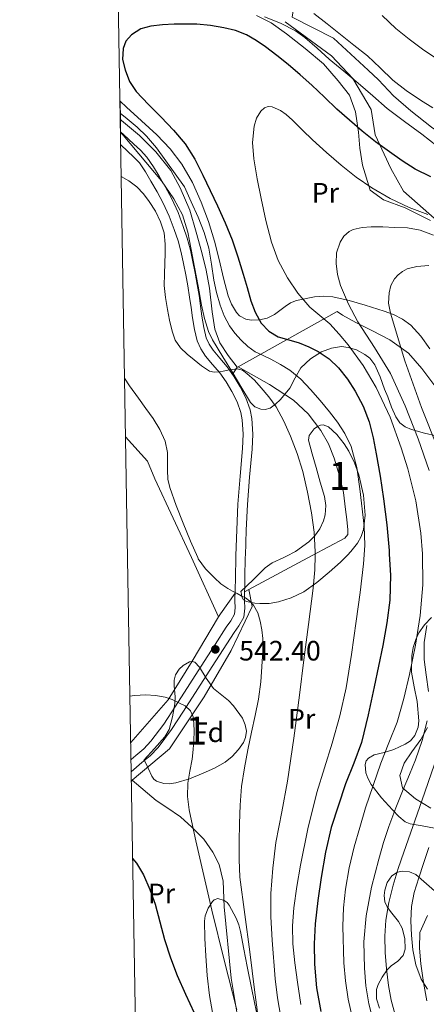
# Model space of a CAD drawing. Units: metres. Extents: x 613541 to 620401, y 4771018 to 4775762.
# Drawn here: x 613541 to 613686, y 4773173 to 4773524 of the extents above; entities that cross this region are included whole.
import ezdxf
from ezdxf.enums import TextEntityAlignment as Align

# ---------------------------------------------------------------- set-up
doc = ezdxf.new("R2010")
doc.units = ezdxf.units.M
doc.header["$MEASUREMENT"] = 0
doc.linetypes.add('DGN Style 2', pattern=[82.77960000000002, 49.66776000000001, -33.11184000000001])
doc.linetypes.add('DGN Style 3', pattern=[115.89144000000002, 82.77960000000002, -33.11184000000001])
for name, color, linetype, lineweight in [('Nivel 20', 7, 'Continuous', 0), ('Nivel 21', 7, 'Continuous', 0), ('Nivel 35', 7, 'Continuous', 0), ('Nivel 37', 7, 'Continuous', 0), ('Nivel 4', 7, 'Continuous', 0), ('Nivel 41', 7, 'Continuous', 0), ('Nivel 48', 7, 'Continuous', 0), ('Nivel 49', 7, 'Continuous', 0), ('Nivel 5', 7, 'Continuous', 0), ('Nivel 57', 7, 'Continuous', 0), ('Nivel 61', 7, 'Continuous', 0), ('Nivel 7', 7, 'Continuous', 0)]:
    doc.layers.add(name, color=color, linetype=linetype, lineweight=lineweight)
doc.styles.add('Style-Arial', font='txt')
doc.styles.add('Style-Arial Narrow', font='txt')

# ---------------------------------------------------------------- blocks, each defined once
blk = doc.blocks.new('5PATER')
at = {"layer": 'Nivel 7', "linetype": 'Continuous', "lineweight": 0}
h = blk.add_hatch(color=51, dxfattribs=at)
edge = h.paths.add_edge_path()
edge.add_ellipse((-0.003305990248918533, 0.00136248767375946), major_axis=(-1.095731442372465, -1.110710699892244), ratio=0.9994222409660318, start_angle=0, end_angle=360)

msp = doc.modelspace()

# ---------------------------------------------------------------- linework, layer by layer
at = {"layer": 'Nivel 20', "color": 7, "linetype": 'DGN Style 2', "lineweight": 0, "extrusion": (0.1190811850500499, 0.1731467805612794, 0.977670631525945), "elevation": 900092.184066994, "flags": 128}
msp.add_lwpolyline([(2199339.37692846, -4185047.079212707), (2199339.37692846, -4185043.938496228)], dxfattribs=at)
at = {"layer": 'Nivel 20', "color": 7, "linetype": 'DGN Style 2', "lineweight": 0, "extrusion": (0.2914678374264418, 0.1582253974600684, 0.9434040615476259), "elevation": 934627.7940079066, "flags": 128}
msp.add_lwpolyline([(3902366.764003554, -2657044.497011174), (3902366.764003552, -2657044.074873757)], dxfattribs=at)
at = {"layer": 'Nivel 20', "color": 7, "linetype": 'DGN Style 2', "lineweight": 0, "extrusion": (-0.008977990363454471, 0.01947377622892738, 0.9997700574274163), "elevation": 87987.77663122791, "flags": 128}
msp.add_lwpolyline([(-2555719.629148178, -4076979.920246352), (-2555719.629148178, -4076956.603374775)], dxfattribs=at)
at = {"layer": 'Nivel 20', "color": 7, "linetype": 'DGN Style 2', "lineweight": 0, "extrusion": (0.1254975696034072, 0.06711367590222084, 0.9898212538284524), "elevation": 397897.8547592306, "flags": 128}
msp.add_lwpolyline([(3919848.314455209, -2763645.475182213), (3919848.314455209, -2763619.617258858)], dxfattribs=at)
at = {"layer": 'Nivel 20', "color": 7, "linetype": 'DGN Style 2', "lineweight": 0, "extrusion": (0.7830915926158654, -0.4263137632829938, 0.452795906352784), "elevation": -1554168.20069567, "flags": 128}
msp.add_lwpolyline([(4485729.687165499, 789872.2961790916), (4485720.777366169, 789874.5841642059), (4485719.446206436, 789874.7187515665)], dxfattribs=at)
at = {"layer": 'Nivel 20', "color": 7, "linetype": 'DGN Style 2', "lineweight": 0, "extrusion": (0.121796435732189, 0.06490467956781126, 0.990430719845227), "elevation": 385082.8350829748, "flags": 128}
msp.add_lwpolyline([(3923942.029398208, -2759622.630017389), (3923942.029398208, -2759620.891023427)], dxfattribs=at)
at = {"layer": 'Nivel 20', "color": 7, "linetype": 'DGN Style 2', "lineweight": 0, "extrusion": (0.07759851565229697, 0.08010169357656462, 0.9937616359342549), "elevation": 430503.361251251, "flags": 128}
msp.add_lwpolyline([(2880507.883568628, -3831157.379014768), (2880507.883568628, -3831156.930684537)], dxfattribs=at)
at = {"layer": 'Nivel 20', "color": 7, "linetype": 'DGN Style 2', "lineweight": 0}
for points in [[(613777.6600000001, 4773534.290000001, 537.97), (613774.7600000016, 4773527.65, 537.38), (613764.4200000018, 4773504.790000001, 535.78), (613755.3000000007, 4773489.279999999, 534.1800000000001), (613747.0799999982, 4773478.470000001, 533.01), (613743.379999999, 4773474.34, 532.26), (613739.620000001, 4773471.810000001, 531.75), (613735.3200000003, 4773470.189999999, 531.7), (613730.7100000009, 4773469.310000001, 531.99), (613723.6700000018, 4773469.43, 532.63), (613717.2600000016, 4773470.9, 533.19), (613709.9899999984, 4773473.52, 533.14), (613702.9499999993, 4773477.300000001, 533.48), (613694.870000001, 4773481.199999999, 533.7), (613688.0700000003, 4773485.99, 534.13), (613680.620000001, 4773491.84, 534.26), (613674.4899999984, 4773497.15, 534.26), (613669.1099999994, 4773502.82, 534.2), (613665.379999999, 4773506.369999999, 534.2), (613652.9699999988, 4773517.76, 533.92), (613638.3099999987, 4773525.189999999, 532.85), (613638.8599999994, 4773529.199999999, 533.6800000000001), (613608.5799999982, 4773544.949999999, 535.5600000000001)], [(613625.5, 4773525.779999999, 530.5), (613630.7300000004, 4773523.220000001, 530.63), (613636.2800000012, 4773519.33, 530.61), (613642.9400000013, 4773514.1, 530.61), (613649.5, 4773508.560000001, 530.52), (613654.6799999997, 4773502.58, 530.16), (613658.7399999984, 4773497.380000001, 529.3), (613660.8399999999, 4773491.439999999, 528.53), (613661.9600000009, 4773484.23, 528.61), (613662.4200000018, 4773478.5, 526.29), (613663.379999999, 4773472.369999999, 524.79), (613666.1400000006, 4773463.550000001, 522.48), (613670.9200000018, 4773460.050000001, 522.24), (613678.5700000003, 4773457.189999999, 521.96), (613687.6099999994, 4773452.74, 520.5600000000001)], [(613618.6799999997, 4773400.310000001, 534.79), (613615.379999999, 4773404.470000001, 533.94), (613612.4400000013, 4773409.08, 533.7), (613610.6499999985, 4773413.880000001, 533.09), (613609.6999999993, 4773420.130000001, 532.92), (613608.7899999991, 4773428.58, 533.04), (613607.5899999999, 4773434.93, 532.72), (613605.9899999984, 4773441.27, 532.72), (613604.0399999991, 4773448.560000001, 532.82), (613601.6700000018, 4773456.310000001, 532.98), (613598.25, 4773464.279999999, 532.98), (613594.9200000018, 4773470.529999999, 532.76), (613589.5399999991, 4773477.24, 532.1800000000001), (613583.7399999984, 4773483.060000001, 531.86), (613577.3500000015, 4773488.34, 531.8), (613576.9100000001, 4773488.720000001, 531.8)], [(613689.1799999997, 4773393.710000001, 508.85), (613684.5700000003, 4773399.810000001, 509.73), (613679.8000000007, 4773405.35, 511.36), (613673.1400000006, 4773410.109999999, 513.16), (613666.9200000018, 4773413.27, 514.36), (613661.0500000007, 4773416.27, 516.53), (613656.1999999993, 4773418.9, 518.66), (613654.3599999994, 4773420.16, 521.01), (613619.0300000012, 4773400.5, 534.65)], [(613619.0300000012, 4773400.5, 534.65), (613630.2300000004, 4773394.119999999, 534.26), (613638.7899999991, 4773388.58, 534.07), (613643.9800000004, 4773383.68, 534.07), (613648.4899999984, 4773377.800000001, 533.96), (613651.2600000016, 4773372.93, 533.91), (613653.2600000016, 4773367.890000001, 533.91), (613655.1400000006, 4773361.540000001, 533.91), (613656.5700000003, 4773355.57, 533.91), (613657.3399999999, 4773349.550000001, 533.92), (613657.8299999982, 4773346.029999999, 534.13), (613658.1999999993, 4773342.290000001, 534.13), (613658.1999999993, 4773340.59, 534.12), (613657.0599999987, 4773339.35, 534.48), (613645.379999999, 4773333.1, 536.38)], [(613578.8000000007, 4773375.470000001, 541.64), (613586.6000000015, 4773366.84, 541.49), (613589.2600000016, 4773360.550000001, 541.35), (613602.2600000016, 4773332.369999999, 542.01)], [(613581.1600000001, 4773252.93, 548.15), (613594.4600000009, 4773264.1, 546.42), (613606.8399999999, 4773282.66, 544.6), (613616.4699999988, 4773299.199999999, 543.17), (613623.9800000004, 4773314.98, 540.6), (613622.8099999987, 4773321.029999999, 540.0600000000001)], [(613612.0199999996, 4773311.199999999, 542.51), (613602.5500000007, 4773295.439999999, 544.15), (613594.0100000016, 4773281.640000001, 544.79), (613580.620000001, 4773266.390000001, 546.86)], [(613686.3599999994, 4773308.18, 518.5), (613685.370000001, 4773302.109999999, 519.4300000000001), (613685.4200000018, 4773296.029999999, 518.32), (613686.1400000006, 4773290.560000001, 517.8100000000001), (613686.9400000013, 4773284.550000001, 517.83)], [(613686.5799999982, 4773271.76, 517.8), (613684.1799999997, 4773267.470000001, 518.02), (613681.0599999987, 4773263.029999999, 518.5600000000001), (613678.2600000016, 4773259.040000001, 518.42), (613676.6799999997, 4773254.67, 517.09), (613677.620000001, 4773250.23, 515.25), (613682.3299999982, 4773246.32, 512.52), (613687.75, 4773242.93, 509.35)], [(613620.8099999987, 4773156.84, 546.95), (613616.5199999996, 4773182.290000001, 545.33), (613614.0399999991, 4773207.779999999, 544.1), (613613.6099999994, 4773216.93, 543.83), (613612.1999999993, 4773222.880000001, 543.73), (613609.9600000009, 4773227.300000001, 544.13), (613606.7300000004, 4773231.960000001, 544.13), (613602.4200000018, 4773236.15, 544.21), (613598.4200000018, 4773239.83, 545.6), (613593.5599999987, 4773243.16, 546.3100000000001), (613589.75, 4773245.76, 546.96), (613581.1600000001, 4773252.93, 548.15)], [(613686.5500000007, 4773204.67, 504.21), (613683.8299999982, 4773198.640000001, 505.14), (613683.7699999996, 4773193.029999999, 507.06), (613684.1700000018, 4773187.380000001, 507.14), (613685.1600000001, 4773180.720000001, 508.6), (613686.3900000006, 4773174.27, 508.79)]]:
    msp.add_polyline3d(points, dxfattribs=at)
at = {"layer": 'Nivel 21', "color": 7, "linetype": 'DGN Style 3', "lineweight": 0}
for points in [[(613635.7199999988, 4773523.550000001, 530.58), (613652.3299999982, 4773511.470000001, 530.79), (613659.879999999, 4773503.41, 530.05), (613666.4299999997, 4773492.34, 528.32), (613667.9400000013, 4773483.279999999, 525.78), (613673.4800000004, 4773471.189999999, 523.37), (613678.0100000016, 4773463.140000001, 521.65), (613690.0899999999, 4773452.57, 518.99), (613702.1700000018, 4773445.52, 516.74), (613713.25, 4773438.970000001, 515.07), (613725.8299999982, 4773430.42, 511.61), (613739.9299999997, 4773419.84, 504.87), (613750.5, 4773413.800000001, 500.49), (613757.0399999991, 4773407.26, 497.98), (613766.1099999994, 4773393.16, 492.63), (613769.129999999, 4773381.58, 488.01), (613775.1700000018, 4773365.98, 480.98), (613784.2300000004, 4773356.91, 475.81)], [(613618.1400000006, 4773332.640000001, 538.69), (613618.1499999985, 4773333.189999999, 538.64), (613618.4800000004, 4773342.35, 538.08), (613618.9200000018, 4773351.51, 537.75), (613619.6900000013, 4773361.42, 537.33), (613620.5700000003, 4773371.32, 536.94), (613620.7699999996, 4773376.439999999, 536.78), (613620.4699999988, 4773381.57, 536.52), (613619.9499999993, 4773384.199999999, 536.35), (613618.5799999982, 4773387.99, 536.1800000000001), (613616.7300000004, 4773391.640000001, 536.0600000000001), (613614.6700000018, 4773395.08, 535.64), (613612.4100000001, 4773398.34, 535.05), (613609.870000001, 4773401.32, 534.22), (613607.3200000003, 4773404.310000001, 533.9300000000001), (613605.6000000015, 4773406.859999999, 533.71), (613604.379999999, 4773409.68, 533.45), (613603.3999999985, 4773413.82, 532.99), (613602.6999999993, 4773417.970000001, 532.82), (613602.1799999997, 4773421.65, 532.75), (613601.6400000006, 4773425.33, 532.67), (613600.9699999988, 4773429.32, 532.66), (613600.2600000016, 4773433.300000001, 532.82), (613599.4899999984, 4773437.300000001, 532.98), (613598.620000001, 4773441.279999999, 533.15), (613597.5, 4773445.380000001, 533.39), (613596.1499999985, 4773449.43, 533.58), (613594.379999999, 4773454.23, 533.57), (613592.2600000016, 4773458.9, 533.52), (613590.0899999999, 4773462.869999999, 533.35), (613587.8000000007, 4773466.76, 533.2), (613585.8599999994, 4773470.050000001, 532.98), (613583.6900000013, 4773473.220000001, 532.55), (613581.6600000001, 4773475.439999999, 532.54), (613579.4800000004, 4773477.48, 532.4), (613577.0599999987, 4773479.66, 532.25)], [(613580.7199999988, 4773260.34, 547.5600000000001), (613582.4200000018, 4773261.82, 547.3100000000001), (613585.2399999984, 4773264.189999999, 546.79), (613587.7800000012, 4773266.84, 546.48), (613592.3900000006, 4773272.99, 545.9300000000001), (613596.6499999985, 4773279.4, 545.14), (613601.7399999984, 4773287.359999999, 544.11), (613606.8399999999, 4773295.32, 543.04), (613610.7699999996, 4773301.41, 542.24), (613614.6999999993, 4773307.51, 541.41), (613616.3500000015, 4773309.83, 541.08), (613617.6600000001, 4773312.199999999, 540.78), (613617.9100000001, 4773314.5, 540.54), (613617.8299999982, 4773316.960000001, 540.3), (613617.9800000004, 4773325.08, 539.32), (613618.1400000006, 4773332.640000001, 538.69)]]:
    msp.add_polyline3d(points, dxfattribs=at)
at = {"layer": 'Nivel 21', "color": 7, "linetype": 'Continuous', "lineweight": 0}
for points in [[(613621.5399999991, 4773332.699999999, 538.39), (613621.5500000007, 4773333.09, 538.36), (613621.879999999, 4773342.199999999, 537.72), (613622.3099999987, 4773351.300000001, 537.39), (613623.0700000003, 4773361.140000001, 537), (613623.9600000009, 4773371.1, 536.59), (613624.1700000018, 4773376.470000001, 536.42), (613623.8500000015, 4773382, 536.15), (613623.2399999984, 4773385.119999999, 535.97), (613621.6999999993, 4773389.34, 535.77), (613619.6999999993, 4773393.279999999, 535.64), (613617.5300000012, 4773396.92, 535.29), (613615.1000000015, 4773400.42, 534.55), (613612.4499999993, 4773403.52, 533.28), (613610.0300000012, 4773406.359999999, 532.9300000000001), (613608.5899999999, 4773408.5, 532.8), (613607.6099999994, 4773410.76, 532.58), (613606.7399999984, 4773414.49, 532.16), (613606.0500000007, 4773418.49, 531.9300000000001), (613605.5399999991, 4773422.130000001, 531.84), (613605, 4773425.859999999, 531.74), (613604.3200000003, 4773429.890000001, 531.71), (613603.6000000015, 4773433.92, 531.82), (613602.8200000003, 4773437.99, 531.95), (613601.9200000018, 4773442.1, 532.1), (613600.75, 4773446.369999999, 532.22), (613599.3599999994, 4773450.550000001, 532.3100000000001), (613597.5199999996, 4773455.52, 532.26), (613595.3099999987, 4773460.42, 532.24), (613593.0500000007, 4773464.540000001, 532.08), (613590.7300000004, 4773468.48, 531.9300000000001), (613588.7300000004, 4773471.880000001, 531.8), (613586.3599999994, 4773475.33, 531.51), (613584.0799999982, 4773477.83, 531.5), (613581.7800000012, 4773479.98, 531.44), (613578.0700000003, 4773483.32, 531.35), (613576.9800000004, 4773484.300000001, 531.33)], [(613580.7899999991, 4773255.9, 547.77), (613584.620000001, 4773259.24, 547.0600000000001), (613587.5599999987, 4773261.699999999, 546.52), (613590.379999999, 4773264.630000001, 546.2), (613595.1600000001, 4773271.029999999, 545.75), (613599.4899999984, 4773277.540000001, 545.15), (613604.6000000015, 4773285.529999999, 544.12), (613609.6999999993, 4773293.48, 542.86), (613613.620000001, 4773299.57, 542.01), (613617.5100000016, 4773305.6, 541.3100000000001), (613619.2300000004, 4773308.02, 540.98), (613620.9600000009, 4773311.15, 540.62), (613621.3099999987, 4773314.369999999, 540.33), (613621.2300000004, 4773316.98, 540.09), (613621.379999999, 4773325.01, 539.05), (613621.5399999991, 4773332.699999999, 538.39)]]:
    msp.add_polyline3d(points, dxfattribs=at)
at = {"layer": 'Nivel 35', "color": 92, "linetype": 'DGN Style 3', "lineweight": 0}
for points in [[(613576.8000000007, 4773495.24, 534.57), (613579.0599999987, 4773493.119999999, 534.63), (613584.5, 4773488.210000001, 534.72), (613589.9100000001, 4773483.279999999, 534.82), (613594.6700000018, 4773478.310000001, 535.21), (613598.870000001, 4773472.82, 535.6), (613602.7100000009, 4773466.220000001, 535.66), (613605.7800000012, 4773459.25, 535.7), (613608.3399999999, 4773452.34, 535.89), (613610.5700000003, 4773445.33, 536.05), (613612.1900000013, 4773438.74, 536.11), (613613.7199999988, 4773432.119999999, 536.15), (613615.3900000006, 4773425.83, 536.3100000000001), (613616.6099999994, 4773422.779999999, 536.33), (613618.3900000006, 4773419.800000001, 536.1800000000001), (613619.4400000013, 4773418.689999999, 536.01), (613621.7199999988, 4773417.51, 535.48), (613623.6499999985, 4773417.15, 534.96), (613626.6099999994, 4773417.24, 534.09), (613629.2899999991, 4773417.84, 533.27), (613631.8999999985, 4773419.16, 532.4300000000001), (613635.7100000009, 4773422, 531.16), (613637.6999999993, 4773423.27, 530.53), (613639.8299999982, 4773424.119999999, 529.91), (613646.2899999991, 4773425.449999999, 528.3), (613649.5700000003, 4773425.689999999, 527.5), (613652.7600000016, 4773425.439999999, 526.61), (613658.5799999982, 4773424.15, 524.79), (613664.379999999, 4773422.48, 522.95), (613671.1799999997, 4773420.369999999, 520.82), (613674.4800000004, 4773419.09, 519.76), (613677.6700000018, 4773417.439999999, 518.69), (613680.5899999999, 4773415.300000001, 517.55), (613684.25, 4773411.369999999, 515.74), (613687.4499999993, 4773406.93, 514)], [(613689.6499999985, 4773375.84, 518.85), (613685.5300000012, 4773376.83, 520.9), (613680.8399999999, 4773378.140000001, 523.15), (613678.629999999, 4773379.060000001, 524.27), (613676.7399999984, 4773380.529999999, 525.38), (613675.3200000003, 4773382.560000001, 526.34), (613673.7899999991, 4773386.060000001, 527.36), (613672.3900000006, 4773389.699999999, 528.05), (613671.2600000016, 4773392.540000001, 528.1800000000001), (613669.6600000001, 4773396.869999999, 527.78), (613668.7800000012, 4773399.029999999, 527.69), (613667.75, 4773401.140000001, 527.92), (613665.9600000009, 4773403.5, 528.55), (613664.2300000004, 4773404.91, 529.07), (613661.2699999996, 4773406.470000001, 529.97), (613658.2300000004, 4773407.41, 531), (613655.879999999, 4773407.66, 531.87), (613652.2600000016, 4773407.15, 533.21), (613648.7399999984, 4773405.76, 534.5), (613644.7600000016, 4773403.33, 536.03), (613641.370000001, 4773400.119999999, 537.51), (613639.3500000015, 4773396.5, 538.73), (613637.4299999997, 4773392.800000001, 539.83), (613634.1499999985, 4773388.859999999, 540.83), (613632.3099999987, 4773387.140000001, 541.08), (613630.3599999994, 4773385.68, 541.09), (613628.629999999, 4773385.18, 541), (613627.120000001, 4773385.310000001, 540.9300000000001), (613624.9299999997, 4773386.18, 540.83), (613623.3399999999, 4773387.68, 540.72), (613620.2600000016, 4773392.880000001, 540.42), (613617.2199999988, 4773398.07, 540.12), (613613.4800000004, 4773404.050000001, 539.55), (613609.8000000007, 4773410.130000001, 538.84), (613608.3999999985, 4773413.060000001, 538.53), (613606.9299999997, 4773417.699999999, 538.0600000000001), (613605.9100000001, 4773422.470000001, 537.59), (613604.6600000001, 4773429.279999999, 537.02), (613603.3999999985, 4773436.08, 536.66), (613602.2100000009, 4773442.290000001, 536.7), (613600.9699999988, 4773448.5, 536.77), (613599.0700000003, 4773454.689999999, 536.62), (613596.0199999996, 4773460.390000001, 536.47), (613591.620000001, 4773466.880000001, 536.27), (613577.8999999985, 4773483.119999999, 535.51), (613576.9899999984, 4773484.07, 535.51)], [(613636.3000000007, 4773332.939999999, 541.69), (613639.4800000004, 4773334.529999999, 541.64), (613644.1999999993, 4773337.98, 541.64), (613646.2699999996, 4773340.060000001, 541.66), (613648.1000000015, 4773342.6, 541.6), (613649.4699999988, 4773345.470000001, 541.32), (613650.0700000003, 4773347.66, 540.96), (613650.3000000007, 4773350.960000001, 540.34), (613649.7800000012, 4773354.210000001, 539.86), (613648.3200000003, 4773359.359999999, 539.73), (613646.8399999999, 4773364.5, 539.38), (613645.3900000006, 4773369.43, 538.34), (613644.1400000006, 4773374.32, 537.27), (613644.3599999994, 4773376, 536.92), (613646.1400000006, 4773378.32, 536.4), (613647.2699999996, 4773379.17, 536.17), (613648.3299999982, 4773379.699999999, 535.97), (613649.3500000015, 4773379.800000001, 535.83), (613651.2699999996, 4773379.01, 535.73), (613654.1999999993, 4773376.310000001, 535.8), (613656.7899999991, 4773373.01, 535.96), (613658.5599999987, 4773370.32, 536.07), (613660.5500000007, 4773366.26, 536.27), (613662.0700000003, 4773361.949999999, 536.42), (613663.7699999996, 4773354.720000001, 536.47), (613664.3099999987, 4773347.470000001, 536.5600000000001), (613663.7100000009, 4773342.42, 536.79), (613662.870000001, 4773339.939999999, 536.92), (613661.5399999991, 4773337.540000001, 537.0600000000001), (613659.2199999988, 4773334.51, 537.26), (613658.0500000007, 4773333.310000001, 537.36)], [(613658.0500000007, 4773333.310000001, 537.36), (613655.4800000004, 4773330.699999999, 537.57), (613651.4499999993, 4773327.189999999, 537.89), (613647.0799999982, 4773323.51, 538.3), (613642.379999999, 4773320.199999999, 538.82), (613637.9400000013, 4773318.08, 539.64), (613633.370000001, 4773316.640000001, 540.79), (613630.0700000003, 4773316.060000001, 541.99), (613626.7800000012, 4773316, 543.16), (613624.8999999985, 4773316.1, 543.25), (613621.9299999997, 4773316.68, 542.88), (613620.8299999982, 4773317.34, 542.78), (613620.2800000012, 4773318.369999999, 542.9300000000001), (613620.120000001, 4773319.300000001, 543.1800000000001), (613619.9600000009, 4773320.23, 543.4300000000001), (613624.3099999987, 4773324.49, 542.76), (613628.6600000001, 4773328.76, 542.08), (613631.0899999999, 4773330.529999999, 541.84), (613635.3000000007, 4773332.439999999, 541.71), (613636.3000000007, 4773332.939999999, 541.69)], [(613689.0500000007, 4773235.790000001, 514.88), (613684.6900000013, 4773236.609999999, 517.66), (613680.370000001, 4773237.43, 520.45), (613678.6700000018, 4773238.119999999, 521.5600000000001), (613676.370000001, 4773240.050000001, 523.02), (613674.129999999, 4773242.35, 524.34), (613670.1700000018, 4773246.68, 526.3100000000001), (613666.5199999996, 4773251.380000001, 527.28), (613665.2399999984, 4773253.640000001, 527.38), (613664.5599999987, 4773255.619999999, 527.38), (613664.3399999999, 4773258.560000001, 527.3), (613664.7100000009, 4773259.82, 527.22), (613665.5, 4773260.83, 527.11), (613667.5300000012, 4773261.970000001, 526.88), (613671.0799999982, 4773262.83, 526.53), (613674.5399999991, 4773263.91, 526.13), (613678.6000000015, 4773265.800000001, 525.52), (613680.4800000004, 4773267.040000001, 525.19), (613682.0199999996, 4773268.85, 524.9), (613683.2199999988, 4773271.84, 524.6), (613683.5, 4773274.130000001, 524.44), (613682.870000001, 4773280.99, 524.37), (613681.8500000015, 4773286.26, 524.84), (613680.9400000013, 4773291.52, 525.41), (613681.0100000016, 4773297.359999999, 525.76), (613681.5199999996, 4773300.290000001, 525.79), (613682.4200000018, 4773303.199999999, 525.65), (613683.4699999988, 4773305.48, 525.32), (613685.4699999988, 4773308.439999999, 524.48), (613688.0399999991, 4773310.99, 523.4300000000001)], [(613585.4600000009, 4773260.18, 552.71), (613589.1400000006, 4773264.32, 552.5), (613592.8099999987, 4773268.470000001, 552.29), (613594.379999999, 4773271.040000001, 552.12), (613595.5500000007, 4773275.560000001, 551.76), (613596.3099999987, 4773280.210000001, 551.41), (613596.4499999993, 4773282.75, 551.26), (613596.0700000003, 4773286.640000001, 551.07), (613596.120000001, 4773288.59, 551), (613596.6499999985, 4773290.52, 550.95), (613597.9699999988, 4773292.529999999, 550.92), (613599.3500000015, 4773293.869999999, 550.91), (613601.5899999999, 4773295.16, 550.9), (613602.6099999994, 4773295.33, 550.9), (613603.4499999993, 4773295.060000001, 550.9), (613605.1600000001, 4773293.24, 550.92), (613607.5700000003, 4773289.310000001, 550.96), (613610.1799999997, 4773285.640000001, 550.95), (613613.7100000009, 4773282.810000001, 550.83), (613615.5799999982, 4773281.34, 550.74), (613617.3500000015, 4773279.540000001, 550.66), (613620.4800000004, 4773275.040000001, 550.45), (613621.4800000004, 4773272.76, 550.34), (613621.8999999985, 4773270.5, 550.24), (613621.5700000003, 4773268.189999999, 550.32), (613620.8399999999, 4773266.460000001, 550.51), (613619.129999999, 4773263.890000001, 550.86), (613616.870000001, 4773261.41, 551.08), (613614.3500000015, 4773259.33, 551.0600000000001), (613610.5, 4773257.24, 550.87), (613606.4600000009, 4773255.48, 550.87), (613601.5899999999, 4773253.439999999, 551.26), (613596.7100000009, 4773251.960000001, 551.8000000000001), (613594.3599999994, 4773251.67, 552.15), (613592.4600000009, 4773251.779999999, 552.49), (613589.8500000015, 4773252.59, 552.9300000000001), (613588.8399999999, 4773253.34, 553.04), (613588.1400000006, 4773254.359999999, 553.04), (613586.8000000007, 4773257.27, 552.88), (613585.4600000009, 4773260.18, 552.71)], [(613669.4499999993, 4773171.619999999, 519.37), (613668.4299999997, 4773174.970000001, 518.58), (613668.4200000018, 4773178.210000001, 517.73), (613668.9800000004, 4773180.029999999, 517.23), (613670.4299999997, 4773182.689999999, 516.46), (613672.25, 4773185.279999999, 515.7), (613673.620000001, 4773186.68, 515.23), (613676.0100000016, 4773188.4, 514.53), (613677.9299999997, 4773190.43, 513.88), (613678.620000001, 4773192.689999999, 513.49), (613678.4600000009, 4773196.51, 513.29), (613677.5399999991, 4773200.1, 513.36), (613676.2399999984, 4773202.529999999, 513.51), (613673.3999999985, 4773206.040000001, 513.77), (613672.1600000001, 4773207.800000001, 513.9), (613671.3999999985, 4773209.59, 514.02), (613671.1499999985, 4773211.83, 514.19), (613671.3099999987, 4773213.66, 514.32), (613672.1799999997, 4773216.41, 514.44), (613673.9100000001, 4773218.880000001, 514.29), (613675.9200000018, 4773220.17, 513.86), (613677.620000001, 4773220.52, 513.38), (613680.1799999997, 4773220.25, 512.55), (613682.3900000006, 4773219.279999999, 511.8), (613691.0300000012, 4773211.859999999, 508.85)], [(613609.8599999994, 4773170.029999999, 553.47), (613608.7600000016, 4773176.16, 553.0600000000001), (613607.9600000009, 4773183.220000001, 552.58), (613607.3999999985, 4773190.290000001, 552.1), (613607.0300000012, 4773196.48, 551.66), (613606.9499999993, 4773202.68, 551.22), (613607.1900000013, 4773204.540000001, 551.14), (613608.2300000004, 4773207.23, 551.14), (613609.7800000012, 4773209.720000001, 551.04), (613610.3999999985, 4773210.300000001, 550.87), (613611.7600000016, 4773210.68, 550.14), (613614.0399999991, 4773210.01, 548.66), (613615.0399999991, 4773209.26, 548.02), (613615.8099999987, 4773208.32, 547.62), (613618.2800000012, 4773203.76, 546.76), (613619.2100000009, 4773201.390000001, 546.53), (613619.8599999994, 4773198.92, 546.5), (613621, 4773192.699999999, 546.84), (613622.1700000018, 4773186.48, 547.09), (613623.8200000003, 4773178.290000001, 547.14), (613625.5899999999, 4773170.119999999, 547.14)]]:
    msp.add_polyline3d(points, dxfattribs=at)
at = {"layer": 'Nivel 4', "color": 30, "linetype": 'Continuous', "lineweight": 30, "flags": 128}
for points, elevation in [([(613687.8099999987, 4773468.24), (613682.2100000009, 4773471.040000001), (613677.5, 4773473.98), (613672.9800000004, 4773477.15), (613668.0799999982, 4773480.800000001), (613663.2800000012, 4773484.58), (613658.7199999988, 4773488.460000001), (613654.2600000016, 4773492.449999999), (613649.7600000016, 4773496.720000001), (613645.2699999996, 4773500.99), (613641.1099999994, 4773504.720000001), (613636.870000001, 4773508.35), (613632.8500000015, 4773511.560000001), (613628.7399999984, 4773514.66), (613625.4600000009, 4773516.949999999), (613621.9699999988, 4773518.960000001), (613618.0300000012, 4773520.470000001), (613613.9200000018, 4773521.41), (613609.0700000003, 4773522.23), (613604.1999999993, 4773522.710000001), (613600.129999999, 4773522.779999999), (613596.0700000003, 4773522.720000001), (613591.9299999997, 4773522.5), (613587.8000000007, 4773522.029999999), (613584.2300000004, 4773521.02), (613580.9200000018, 4773518.91), (613578.9100000001, 4773516.65), (613577.8599999994, 4773514.02), (613577.7100000009, 4773510.18), (613578.629999999, 4773506.390000001), (613580.2300000004, 4773502.33), (613582.5500000007, 4773498.689999999), (613587.0199999996, 4773494.09), (613591.5100000016, 4773489.550000001), (613595.9200000018, 4773484.91), (613600.1000000015, 4773480.029999999), (613603.5199999996, 4773474.6), (613606.3900000006, 4773468.85), (613609.0199999996, 4773463.380000001), (613611.6000000015, 4773457.869999999), (613614.370000001, 4773451.890000001), (613616.8999999985, 4773445.790000001), (613618.9100000001, 4773439.699999999), (613620.75, 4773433.550000001), (613622.1400000006, 4773428.779999999), (613623.5199999996, 4773424), (613625.0500000007, 4773419.949999999), (613627.2199999988, 4773416.1), (613629.9100000001, 4773413.189999999), (613633.3000000007, 4773411.220000001), (613637.0599999987, 4773410.08), (613640.8200000003, 4773408.99), (613644.25, 4773407.619999999), (613647.6000000015, 4773405.99), (613651.4299999997, 4773403.32), (613654.8000000007, 4773400.050000001), (613658.0399999991, 4773396.060000001), (613660.8000000007, 4773391.74), (613663.6000000015, 4773386.42), (613665.7100000009, 4773380.85), (613667.1499999985, 4773375.18), (613668.3000000007, 4773369.460000001), (613669.6999999993, 4773361.390000001), (613670.9400000013, 4773353.300000001), (613672.0199999996, 4773344.109999999), (613672.8500000015, 4773334.9), (613672.9400000013, 4773333.560000001)], 525), ([(613672.9400000013, 4773333.560000001), (613673.4299999997, 4773326.060000001), (613673.1999999993, 4773317.23), (613672.0899999999, 4773309.130000001), (613670.5899999999, 4773301.07), (613669.0899999999, 4773293.66), (613667.5500000007, 4773286.26), (613665.4299999997, 4773276.300000001), (613662.9800000004, 4773266.42), (613660.2800000012, 4773258.98), (613657.3399999999, 4773251.630000001), (613652.2399999984, 4773236.109999999), (613650.1700000018, 4773227.210000001), (613648.6099999994, 4773218.189999999), (613647.4200000018, 4773209.970000001), (613646.5300000012, 4773201.710000001), (613646.1600000001, 4773194.52), (613646.2600000016, 4773187.33), (613646.9600000009, 4773178.85), (613648.5, 4773170.43)], 525), ([(613581.3000000007, 4773225.01), (613582.7199999988, 4773223.35), (613585.1499999985, 4773219.17), (613587.4400000013, 4773213.98), (613589.3000000007, 4773208.66), (613590.9899999984, 4773202.369999999), (613592.7199999988, 4773196.1), (613594.8000000007, 4773189.609999999), (613597.1499999985, 4773183.220000001), (613600.1999999993, 4773176.540000001), (613603.3099999987, 4773169.890000001)], 550)]:
    msp.add_lwpolyline(points, dxfattribs=dict(at, elevation=elevation))
at = {"layer": 'Nivel 49', "color": 7, "linetype": 'Continuous', "lineweight": 0, "extrusion": (0.00659524752490631, -0.3909183078399013, 0.9204017488606123), "elevation": -1861507.971668195, "flags": 128}
msp.add_lwpolyline([(694012.4653772004, 4383583.720722176), (694012.4653772004, 4383590.805593381)], dxfattribs=at)
at = {"layer": 'Nivel 49', "color": 7, "linetype": 'Continuous', "lineweight": 0, "extrusion": (-0.01072723987719609, 0.6235208178620226, 0.781733148854065), "elevation": 2970203.329741421, "flags": 128}
msp.add_lwpolyline([(-695598.5103373155, -3722453.769811206), (-695598.5103373155, -3722459.719012832)], dxfattribs=at)
at = {"layer": 'Nivel 5', "color": 30, "linetype": 'Continuous', "lineweight": 0, "flags": 128}
for points, elevation in [([(613688.4699999988, 4773492.880000001), (613684.0500000007, 4773495.66), (613679.0199999996, 4773499.1), (613674.2100000009, 4773502.800000001), (613669.6799999997, 4773507.15), (613665.120000001, 4773511.439999999), (613660.3000000007, 4773515.279999999), (613655.4699999988, 4773519.1), (613650.7600000016, 4773522.82), (613646.0500000007, 4773526.529999999)], 535), ([(613759.3900000006, 4773525.93), (613754.7100000009, 4773519.84), (613750.0300000012, 4773514.9), (613744.5500000007, 4773510.83), (613737.5899999999, 4773507.42), (613730.2899999991, 4773504.93), (613724.1999999993, 4773503.32), (613718.0700000003, 4773502.35), (613712.1600000001, 4773502.369999999), (613706.2399999984, 4773503.310000001), (613700.6000000015, 4773504.83), (613695.25, 4773507.140000001), (613689.9200000018, 4773510.34), (613684.8299999982, 4773513.84), (613680, 4773517.42), (613675.2800000012, 4773521.140000001), (613670.370000001, 4773525.859999999)], 540), ([(613690.0399999991, 4773479.18), (613684.5899999999, 4773483.5), (613678.3500000015, 4773488.050000001), (613672.1900000013, 4773492.699999999), (613667.0199999996, 4773497.15), (613661.8900000006, 4773501.630000001), (613656.6999999993, 4773505.939999999), (613651.4899999984, 4773510.220000001), (613647.1499999985, 4773514.130000001), (613642.7699999996, 4773518.029999999), (613639.4800000004, 4773520.369999999), (613634.1000000015, 4773523.119999999), (613628.3999999985, 4773525.310000001)], 530), ([(613576.870000001, 4773490.970000001), (613579.379999999, 4773488.98), (613582.9400000013, 4773485.970000001), (613586.2600000016, 4773482.720000001), (613589.7899999991, 4773478.630000001), (613599.7800000012, 4773464.710000001), (613602.25, 4773459.290000001), (613604.7199999988, 4773453.869999999), (613606.8599999994, 4773448.43), (613608.4499999993, 4773442.800000001), (613609.4400000013, 4773437.109999999), (613610.3200000003, 4773431.390000001), (613611.3000000007, 4773426.93), (613612.5, 4773422.5), (613613.9699999988, 4773418.720000001), (613615.9400000013, 4773415.140000001), (613617.8299999982, 4773412.460000001), (613620.0199999996, 4773410), (613622.3900000006, 4773407.73), (613625.0399999991, 4773405.83), (613627.870000001, 4773404.48), (613630.6999999993, 4773403.189999999), (613634.129999999, 4773401.34), (613637.4400000013, 4773399.27), (613641.3299999982, 4773396.050000001), (613644.8500000015, 4773392.43), (613648.2800000012, 4773388.470000001), (613651.6000000015, 4773384.4), (613654.4899999984, 4773380.689999999), (613657.0899999999, 4773376.699999999), (613659.2800000012, 4773371.98), (613661.3200000003, 4773364.560000001), (613662.4800000004, 4773356.939999999), (613663.9200000018, 4773343.560000001), (613664.1600000001, 4773336.869999999), (613663.9699999988, 4773333.41)], 530), ([(613686.6900000013, 4773454.800000001), (613679.9899999984, 4773457.34), (613673.2100000009, 4773460.51), (613666.7699999996, 4773464.290000001), (613661.120000001, 4773468.189999999), (613655.7300000004, 4773472.42), (613650.5700000003, 4773476.92), (613645.4899999984, 4773481.5), (613641.9299999997, 4773484.970000001), (613638.3999999985, 4773488.5), (613636.129999999, 4773490.5), (613634.1600000001, 4773491.9), (613631.129999999, 4773493.24), (613629.6999999993, 4773493.33), (613628.3999999985, 4773492.880000001), (613627.0399999991, 4773491.689999999), (613625.5100000016, 4773489.16), (613624.6700000018, 4773486.290000001), (613624.120000001, 4773480.460000001), (613624.5300000012, 4773474.67), (613625.7699999996, 4773467.6), (613627.1700000018, 4773460.529999999), (613628.8999999985, 4773452.710000001), (613630.870000001, 4773444.949999999), (613633.3000000007, 4773438.4), (613636.629999999, 4773432.18), (613640.3000000007, 4773426.720000001), (613644.6099999994, 4773421.790000001), (613648.1499999985, 4773418.779999999), (613651.6799999997, 4773415.76), (613655.0799999982, 4773412.119999999), (613658.2699999996, 4773408.27), (613663.6099999994, 4773400.880000001), (613668.3200000003, 4773393.060000001), (613673.2600000016, 4773382.540000001), (613677.2300000004, 4773371.6), (613679.5599999987, 4773364.060000001), (613682.3999999985, 4773352.66), (613684.2399999984, 4773341.1), (613684.8200000003, 4773333.77), (613684.8200000003, 4773333.76)], 520), ([(613577.25, 4773468.390000001), (613579.9200000018, 4773466.800000001), (613582.7699999996, 4773464.66), (613585.1400000006, 4773462.199999999), (613587.1999999993, 4773459.460000001), (613589.4200000018, 4773455.960000001), (613591.2199999988, 4773452.210000001), (613592.5, 4773448.279999999), (613592.9600000009, 4773444.27), (613592.870000001, 4773440.85), (613592.7699999996, 4773437.43), (613592.6600000001, 4773433.48), (613592.5799999982, 4773429.540000001), (613592.9800000004, 4773425.23), (613593.7600000016, 4773420.949999999), (613594.4899999984, 4773417.07), (613595.379999999, 4773413.220000001), (613596.5, 4773410.02), (613598.379999999, 4773407.189999999), (613600.7300000004, 4773404.98), (613603.2199999988, 4773402.99), (613605.8599999994, 4773400.84), (613608.8000000007, 4773398.960000001), (613610.4200000018, 4773398.57), (613612.0599999987, 4773398.689999999), (613613.6799999997, 4773398.970000001), (613615.3000000007, 4773399.25), (613616.9800000004, 4773399.52), (613618.6700000018, 4773399.73), (613620.4800000004, 4773399.290000001), (613622.1099999994, 4773398.130000001), (613624.7600000016, 4773395.65), (613627.1499999985, 4773393.01), (613629.9600000009, 4773389.710000001), (613632.5100000016, 4773386.210000001), (613635.3299999982, 4773381.1), (613637.6499999985, 4773375.76), (613640.0300000012, 4773369.5), (613642.0500000007, 4773363.119999999), (613643.8000000007, 4773355.779999999), (613645.1400000006, 4773348.34), (613646.0799999982, 4773341.42), (613646.4800000004, 4773334.5), (613646.4400000013, 4773333.119999999)], 535), ([(613688.6799999997, 4773447.449999999), (613684.0300000012, 4773449.25), (613679.4400000013, 4773450.050000001), (613674.7699999996, 4773450.220000001), (613670.629999999, 4773450.369999999), (613666.4800000004, 4773450.4), (613663.2600000016, 4773450.210000001), (613660.0700000003, 4773449.460000001), (613658.5799999982, 4773448.74), (613656.7699999996, 4773447.109999999), (613655.379999999, 4773444.939999999), (613654.129999999, 4773441.109999999), (613654, 4773437.279999999), (613654.4699999988, 4773433.359999999), (613655.5399999991, 4773429.439999999), (613658.4100000001, 4773422.82), (613661.6999999993, 4773416.560000001), (613667.620000001, 4773407.359999999), (613673.3299999982, 4773398.050000001), (613678.6499999985, 4773386.550000001), (613683.2600000016, 4773374.74), (613687.1600000001, 4773363.42)], 515), ([(613687.0500000007, 4773436.630000001), (613682.7699999996, 4773436.27), (613679.2899999991, 4773435.380000001), (613677.6600000001, 4773434.52), (613676.0799999982, 4773433.279999999), (613674.7600000016, 4773431.810000001), (613673.4600000009, 4773429.43), (613672.8500000015, 4773426.859999999), (613672.7199999988, 4773423.210000001), (613673.3299999982, 4773419.6), (613678.5599999987, 4773402.640000001), (613684.4299999997, 4773385.890000001), (613690.3099999987, 4773371.310000001)], 510), ([(613578.4499999993, 4773396.42), (613580.2199999988, 4773393.699999999), (613583.3399999999, 4773389.27), (613585.9800000004, 4773385.619999999), (613588.620000001, 4773381.970000001), (613591.0100000016, 4773378.119999999), (613592.879999999, 4773373.99), (613593.7199999988, 4773369.91), (613593.7300000004, 4773363.540000001), (613593.879999999, 4773360.4), (613594.5399999991, 4773357.359999999), (613596.870000001, 4773350.98), (613599.3399999999, 4773344.640000001), (613601.9100000001, 4773338.26), (613604.5399999991, 4773332.41)], 540), ([(613604.5399999991, 4773332.41), (613604.7399999984, 4773331.970000001), (613607.2899999991, 4773328.33), (613610.5, 4773325.15), (613612.7800000012, 4773323.07), (613615.2800000012, 4773321.33), (613616.9800000004, 4773320.43), (613618.6700000018, 4773319.540000001), (613620.1099999994, 4773318.779999999), (613621.5500000007, 4773318.02), (613623.1600000001, 4773316.890000001), (613624.5, 4773315.380000001), (613625.9499999993, 4773312.630000001), (613626.8299999982, 4773309.699999999), (613627.4800000004, 4773306.6), (613627.8099999987, 4773303.49), (613627.8200000003, 4773298.91), (613627.1099999994, 4773288.07), (613626.2399999984, 4773281.84), (613625.0100000016, 4773275.98), (613623.7800000012, 4773270.130000001), (613622.4699999988, 4773263.779999999), (613621.1999999993, 4773257.41), (613620.2300000004, 4773250.73), (613619.7300000004, 4773243.99), (613619.4899999984, 4773237.51), (613619.3900000006, 4773231.029999999), (613619.2899999991, 4773224.66), (613619.6000000015, 4773218.310000001), (613621.3500000015, 4773205), (613623.1499999985, 4773191.75), (613624.8500000015, 4773178.189999999), (613626.6600000001, 4773164.640000001)], 540), ([(613646.4400000013, 4773333.119999999), (613646.3099999987, 4773328), (613645.7300000004, 4773321.52), (613644.0799999982, 4773308.51), (613642.4899999984, 4773295.91), (613640.8999999985, 4773283.310000001), (613638.8399999999, 4773267.960000001), (613636.6400000006, 4773252.630000001), (613634.6099999994, 4773241.68), (613632.4800000004, 4773230.720000001), (613631.3099999987, 4773221.609999999), (613630.6999999993, 4773212.470000001), (613630.6799999997, 4773204.140000001), (613631.0899999999, 4773195.810000001), (613632.1600000001, 4773182.060000001), (613633.0199999996, 4773175.23), (613634.2699999996, 4773168.43)], 535), ([(613663.9699999988, 4773333.41), (613663.7899999991, 4773330.210000001), (613662.5700000003, 4773319.98), (613661.1799999997, 4773309.76), (613659.5, 4773297.82), (613657.5799999982, 4773285.92), (613655.3000000007, 4773275.960000001), (613652.5300000012, 4773266.109999999), (613649.7800000012, 4773257.32), (613647.0700000003, 4773248.51), (613643.9200000018, 4773235.640000001), (613641.2300000004, 4773222.640000001), (613639.8999999985, 4773215.060000001), (613638.879999999, 4773207.439999999), (613638.379999999, 4773201.02), (613638.5300000012, 4773194.609999999), (613639.2600000016, 4773187.74), (613640.2100000009, 4773180.880000001), (613641.3200000003, 4773172.85)], 530), ([(613684.8200000003, 4773333.76), (613684.879999999, 4773322.720000001), (613683.9400000013, 4773311.73), (613682.3099999987, 4773301.189999999), (613680.2100000009, 4773290.699999999), (613678.1900000013, 4773282.119999999), (613675.7100000009, 4773273.68), (613672.8200000003, 4773266.34), (613669.8999999985, 4773259.02), (613667.1600000001, 4773251.040000001), (613664.5100000016, 4773243.029999999), (613662.379999999, 4773236.119999999), (613660.379999999, 4773229.17), (613658.5899999999, 4773221.66), (613657.2600000016, 4773214.02), (613656.6000000015, 4773207.449999999), (613656.4200000018, 4773200.880000001), (613656.7100000009, 4773187.83), (613657.2899999991, 4773181.310000001), (613658.2699999996, 4773174.790000001), (613659.9699999988, 4773167.4)], 520), ([(613702.2699999996, 4773334.060000001), (613702.6900000013, 4773329.720000001), (613702.370000001, 4773323.279999999), (613700.620000001, 4773311.460000001), (613698.5799999982, 4773299.65), (613696.1900000013, 4773285.75), (613693.2199999988, 4773271.98), (613689.120000001, 4773258.68), (613684.5599999987, 4773245.540000001), (613681.3299999982, 4773236.390000001), (613678.1099999994, 4773227.23), (613676.1700000018, 4773221.390000001), (613674.3399999999, 4773215.5), (613672.7699999996, 4773209.32), (613671.7399999984, 4773203.01), (613671.3299999982, 4773197.26), (613671.4200000018, 4773191.5), (613671.8999999985, 4773185.58), (613672.6600000001, 4773179.66), (613673.6400000006, 4773174.41), (613674.9899999984, 4773169.220000001)], 510), ([(613580.3399999999, 4773282.98), (613581.9400000013, 4773283.210000001), (613586, 4773283.390000001), (613589.4400000013, 4773283.220000001), (613592.879999999, 4773282.609999999), (613595.4100000001, 4773281.74), (613597.8399999999, 4773280.59), (613600.0399999991, 4773279.460000001), (613601.9400000013, 4773277.76), (613602.8999999985, 4773275.59), (613603.1499999985, 4773273.310000001), (613603.2600000016, 4773270.290000001), (613603.1799999997, 4773267.27), (613602.8900000006, 4773263.859999999), (613602.5100000016, 4773260.470000001), (613601.7199999988, 4773256.199999999), (613600.9800000004, 4773251.939999999), (613600.8900000006, 4773247.15), (613601.5, 4773242.390000001), (613602.6400000006, 4773236.84), (613603.8599999994, 4773231.310000001), (613606.6799999997, 4773218.91), (613609.5700000003, 4773206.529999999), (613613.9400000013, 4773188.73), (613618.5100000016, 4773170.98)], 545), ([(613686.5300000012, 4773274.18), (613684.6600000001, 4773267.15), (613682.3500000015, 4773260.27), (613680.1600000001, 4773254.939999999), (613677.9499999993, 4773249.619999999), (613675.3299999982, 4773243.050000001), (613672.7800000012, 4773236.449999999), (613670.8599999994, 4773230.67), (613669.1799999997, 4773224.800000001), (613666.6400000006, 4773214.74), (613664.7199999988, 4773204.529999999), (613663.9100000001, 4773195.220000001), (613664.0599999987, 4773185.91), (613664.5599999987, 4773179.529999999), (613665.629999999, 4773173.189999999), (613667.0599999987, 4773167.720000001)], 515), ([(613687.0199999996, 4773228.91), (613685.2199999988, 4773223.26), (613683.5500000007, 4773218.09), (613681.8900000006, 4773212.9), (613680.9299999997, 4773207.890000001), (613680.6700000018, 4773202.779999999), (613680.8299999982, 4773197.630000001), (613681.4100000001, 4773192.460000001), (613682.4600000009, 4773187.109999999), (613684.3399999999, 4773181.9), (613686.6000000015, 4773178.35)], 505)]:
    msp.add_lwpolyline(points, dxfattribs=dict(at, elevation=elevation))
at = {"layer": 'Nivel 57', "color": 92, "linetype": 'DGN Style 3', "lineweight": 0}
for points in [[(613687.4499999993, 4773406.93, 514), (613684.25, 4773411.369999999, 515.74), (613680.5899999999, 4773415.300000001, 517.55), (613677.6700000018, 4773417.439999999, 518.69), (613674.4800000004, 4773419.09, 519.76), (613671.1799999997, 4773420.369999999, 520.82), (613664.379999999, 4773422.48, 522.95), (613658.5799999982, 4773424.15, 524.79), (613652.7600000016, 4773425.439999999, 526.61), (613649.5700000003, 4773425.689999999, 527.5), (613646.2899999991, 4773425.449999999, 528.3), (613639.8299999982, 4773424.119999999, 529.91), (613637.6999999993, 4773423.27, 530.53), (613635.7100000009, 4773422, 531.16), (613631.8999999985, 4773419.16, 532.4300000000001), (613629.2899999991, 4773417.84, 533.27), (613626.6099999994, 4773417.24, 534.09), (613623.6499999985, 4773417.15, 534.96), (613621.7199999988, 4773417.51, 535.48), (613619.4400000013, 4773418.689999999, 536.01), (613618.3900000006, 4773419.800000001, 536.1800000000001), (613616.6099999994, 4773422.779999999, 536.33), (613615.3900000006, 4773425.83, 536.3100000000001), (613613.7199999988, 4773432.119999999, 536.15), (613612.1900000013, 4773438.74, 536.11), (613610.5700000003, 4773445.33, 536.05), (613608.3399999999, 4773452.34, 535.89), (613605.7800000012, 4773459.25, 535.7), (613602.7100000009, 4773466.220000001, 535.66), (613598.870000001, 4773472.82, 535.6), (613594.6700000018, 4773478.310000001, 535.21), (613589.9100000001, 4773483.279999999, 534.82), (613584.5, 4773488.210000001, 534.72), (613579.0599999987, 4773493.119999999, 534.63), (613576.8000000007, 4773495.24, 534.57), (613576.9100000001, 4773488.720000001, 531.8), (613576.9899999984, 4773484.07, 535.51), (613577.8999999985, 4773483.119999999, 535.51), (613591.620000001, 4773466.880000001, 536.27), (613596.0199999996, 4773460.390000001, 536.47), (613599.0700000003, 4773454.689999999, 536.62), (613600.9699999988, 4773448.5, 536.77), (613602.2100000009, 4773442.290000001, 536.7), (613603.3999999985, 4773436.08, 536.66), (613604.6600000001, 4773429.279999999, 537.02), (613605.9100000001, 4773422.470000001, 537.59), (613606.9299999997, 4773417.699999999, 538.0600000000001), (613608.3999999985, 4773413.060000001, 538.53), (613609.8000000007, 4773410.130000001, 538.84), (613613.4800000004, 4773404.050000001, 539.55), (613617.2199999988, 4773398.07, 540.12), (613620.2600000016, 4773392.880000001, 540.42), (613623.3399999999, 4773387.68, 540.72), (613624.9299999997, 4773386.18, 540.83), (613627.120000001, 4773385.310000001, 540.9300000000001), (613628.629999999, 4773385.18, 541), (613630.3599999994, 4773385.68, 541.09), (613632.3099999987, 4773387.140000001, 541.08), (613634.1499999985, 4773388.859999999, 540.83), (613637.4299999997, 4773392.800000001, 539.83), (613639.3500000015, 4773396.5, 538.73), (613641.370000001, 4773400.119999999, 537.51), (613644.7600000016, 4773403.33, 536.03), (613648.7399999984, 4773405.76, 534.5), (613652.2600000016, 4773407.15, 533.21), (613655.879999999, 4773407.66, 531.87), (613658.2300000004, 4773407.41, 531), (613661.2699999996, 4773406.470000001, 529.97), (613664.2300000004, 4773404.91, 529.07), (613665.9600000009, 4773403.5, 528.55), (613667.75, 4773401.140000001, 527.92), (613668.7800000012, 4773399.029999999, 527.69), (613669.6600000001, 4773396.869999999, 527.78), (613671.2600000016, 4773392.540000001, 528.1800000000001), (613672.3900000006, 4773389.699999999, 528.05), (613673.7899999991, 4773386.060000001, 527.36), (613675.3200000003, 4773382.560000001, 526.34), (613676.7399999984, 4773380.529999999, 525.38), (613678.629999999, 4773379.060000001, 524.27), (613680.8399999999, 4773378.140000001, 523.15), (613685.5300000012, 4773376.83, 520.9), (613689.6499999985, 4773375.84, 518.85)], [(613688.0399999991, 4773310.99, 523.4300000000001), (613685.4699999988, 4773308.439999999, 524.48), (613683.4699999988, 4773305.48, 525.32), (613682.4200000018, 4773303.199999999, 525.65), (613681.5199999996, 4773300.290000001, 525.79), (613681.0100000016, 4773297.359999999, 525.76), (613680.9400000013, 4773291.52, 525.41), (613681.8500000015, 4773286.26, 524.84), (613682.870000001, 4773280.99, 524.37), (613683.5, 4773274.130000001, 524.44), (613683.2199999988, 4773271.84, 524.6), (613682.0199999996, 4773268.85, 524.9), (613680.4800000004, 4773267.040000001, 525.19), (613678.6000000015, 4773265.800000001, 525.52), (613674.5399999991, 4773263.91, 526.13), (613671.0799999982, 4773262.83, 526.53), (613667.5300000012, 4773261.970000001, 526.88), (613665.5, 4773260.83, 527.11), (613664.7100000009, 4773259.82, 527.22), (613664.3399999999, 4773258.560000001, 527.3), (613664.5599999987, 4773255.619999999, 527.38), (613665.2399999984, 4773253.640000001, 527.38), (613666.5199999996, 4773251.380000001, 527.28), (613670.1700000018, 4773246.68, 526.3100000000001), (613674.129999999, 4773242.35, 524.34), (613676.370000001, 4773240.050000001, 523.02), (613678.6700000018, 4773238.119999999, 521.5600000000001), (613680.370000001, 4773237.43, 520.45), (613684.6900000013, 4773236.609999999, 517.66), (613689.0500000007, 4773235.790000001, 514.88)], [(613691.0300000012, 4773211.859999999, 508.85), (613682.3900000006, 4773219.279999999, 511.8), (613680.1799999997, 4773220.25, 512.55), (613677.620000001, 4773220.52, 513.38), (613675.9200000018, 4773220.17, 513.86), (613673.9100000001, 4773218.880000001, 514.29), (613672.1799999997, 4773216.41, 514.44), (613671.3099999987, 4773213.66, 514.32), (613671.1499999985, 4773211.83, 514.19), (613671.3999999985, 4773209.59, 514.02), (613672.1600000001, 4773207.800000001, 513.9), (613673.3999999985, 4773206.040000001, 513.77), (613676.2399999984, 4773202.529999999, 513.51), (613677.5399999991, 4773200.1, 513.36), (613678.4600000009, 4773196.51, 513.29), (613678.620000001, 4773192.689999999, 513.49), (613677.9299999997, 4773190.43, 513.88), (613676.0100000016, 4773188.4, 514.53), (613673.620000001, 4773186.68, 515.23), (613672.25, 4773185.279999999, 515.7), (613670.4299999997, 4773182.689999999, 516.46), (613668.9800000004, 4773180.029999999, 517.23), (613668.4200000018, 4773178.210000001, 517.73), (613668.4299999997, 4773174.970000001, 518.58), (613669.4499999993, 4773171.619999999, 519.37)], [(613625.5899999999, 4773170.119999999, 547.14), (613623.8200000003, 4773178.290000001, 547.14), (613622.1700000018, 4773186.48, 547.09), (613621, 4773192.699999999, 546.84), (613619.8599999994, 4773198.92, 546.5), (613619.2100000009, 4773201.390000001, 546.53), (613618.2800000012, 4773203.76, 546.76), (613615.8099999987, 4773208.32, 547.62), (613615.0399999991, 4773209.26, 548.02), (613614.0399999991, 4773210.01, 548.66), (613611.7600000016, 4773210.68, 550.14), (613610.3999999985, 4773210.300000001, 550.87), (613609.7800000012, 4773209.720000001, 551.04), (613608.2300000004, 4773207.23, 551.14), (613607.1900000013, 4773204.540000001, 551.14), (613606.9499999993, 4773202.68, 551.22), (613607.0300000012, 4773196.48, 551.66), (613607.3999999985, 4773190.290000001, 552.1), (613607.9600000009, 4773183.220000001, 552.58), (613608.7600000016, 4773176.16, 553.0600000000001), (613609.8599999994, 4773170.029999999, 553.47)]]:
    msp.add_polyline3d(points, dxfattribs=at)
for points in [[(613658.0500000007, 4773333.310000001, 537.36), (613659.2199999988, 4773334.51, 537.26), (613661.5399999991, 4773337.540000001, 537.0600000000001), (613662.870000001, 4773339.939999999, 536.92), (613663.7100000009, 4773342.42, 536.79), (613664.3099999987, 4773347.470000001, 536.5600000000001), (613663.7699999996, 4773354.720000001, 536.47), (613662.0700000003, 4773361.949999999, 536.42), (613660.5500000007, 4773366.26, 536.27), (613658.5599999987, 4773370.32, 536.07), (613656.7899999991, 4773373.01, 535.96), (613654.1999999993, 4773376.310000001, 535.8), (613651.2699999996, 4773379.01, 535.73), (613649.3500000015, 4773379.800000001, 535.83), (613648.3299999982, 4773379.699999999, 535.97), (613647.2699999996, 4773379.17, 536.17), (613646.1400000006, 4773378.32, 536.4), (613644.3599999994, 4773376, 536.92), (613644.1400000006, 4773374.32, 537.27), (613645.3900000006, 4773369.43, 538.34), (613646.8399999999, 4773364.5, 539.38), (613648.3200000003, 4773359.359999999, 539.73), (613649.7800000012, 4773354.210000001, 539.86), (613650.3000000007, 4773350.960000001, 540.34), (613650.0700000003, 4773347.66, 540.96), (613649.4699999988, 4773345.470000001, 541.32), (613648.1000000015, 4773342.6, 541.6), (613646.2699999996, 4773340.060000001, 541.66), (613644.1999999993, 4773337.98, 541.64), (613639.4800000004, 4773334.529999999, 541.64), (613636.3000000007, 4773332.939999999, 541.69), (613635.3000000007, 4773332.439999999, 541.71), (613631.0899999999, 4773330.529999999, 541.84), (613628.6600000001, 4773328.76, 542.08), (613624.3099999987, 4773324.49, 542.76), (613619.9600000009, 4773320.23, 543.4300000000001), (613620.120000001, 4773319.300000001, 543.1800000000001), (613620.2800000012, 4773318.369999999, 542.9300000000001), (613620.8299999982, 4773317.34, 542.78), (613621.9299999997, 4773316.68, 542.88), (613624.8999999985, 4773316.1, 543.25), (613626.7800000012, 4773316, 543.16), (613630.0700000003, 4773316.060000001, 541.99), (613633.370000001, 4773316.640000001, 540.79), (613637.9400000013, 4773318.08, 539.64), (613642.379999999, 4773320.199999999, 538.82), (613647.0799999982, 4773323.51, 538.3), (613651.4499999993, 4773327.189999999, 537.89), (613655.4800000004, 4773330.699999999, 537.57)], [(613585.4600000009, 4773260.18, 552.71), (613586.8000000007, 4773257.27, 552.88), (613588.1400000006, 4773254.359999999, 553.04), (613588.8399999999, 4773253.34, 553.04), (613589.8500000015, 4773252.59, 552.9300000000001), (613592.4600000009, 4773251.779999999, 552.49), (613594.3599999994, 4773251.67, 552.15), (613596.7100000009, 4773251.960000001, 551.8000000000001), (613601.5899999999, 4773253.439999999, 551.26), (613606.4600000009, 4773255.48, 550.87), (613610.5, 4773257.24, 550.87), (613614.3500000015, 4773259.33, 551.0600000000001), (613616.870000001, 4773261.41, 551.08), (613619.129999999, 4773263.890000001, 550.86), (613620.8399999999, 4773266.460000001, 550.51), (613621.5700000003, 4773268.189999999, 550.32), (613621.8999999985, 4773270.5, 550.24), (613621.4800000004, 4773272.76, 550.34), (613620.4800000004, 4773275.040000001, 550.45), (613617.3500000015, 4773279.540000001, 550.66), (613615.5799999982, 4773281.34, 550.74), (613613.7100000009, 4773282.810000001, 550.83), (613610.1799999997, 4773285.640000001, 550.95), (613607.5700000003, 4773289.310000001, 550.96), (613605.1600000001, 4773293.24, 550.92), (613603.4499999993, 4773295.060000001, 550.9), (613602.6099999994, 4773295.33, 550.9), (613601.5899999999, 4773295.16, 550.9), (613599.3500000015, 4773293.869999999, 550.91), (613597.9699999988, 4773292.529999999, 550.92), (613596.6499999985, 4773290.52, 550.95), (613596.120000001, 4773288.59, 551), (613596.0700000003, 4773286.640000001, 551.07), (613596.4499999993, 4773282.75, 551.26), (613596.3099999987, 4773280.210000001, 551.41), (613595.5500000007, 4773275.560000001, 551.76), (613594.379999999, 4773271.040000001, 552.12), (613592.8099999987, 4773268.470000001, 552.29), (613589.1400000006, 4773264.32, 552.5)]]:
    msp.add_polyline3d(points, close=True, dxfattribs=at)
at = {"layer": 'Nivel 61', "color": 7, "linetype": 'Continuous', "lineweight": 0, "flags": 128}
msp.add_lwpolyline([(613618.0799999982, 4771018.449999999), (617009.75, 4771075.710000001), (620401.4699999988, 4771134.65), (620360.6499999985, 4773448.189999999), (620319.8000000007, 4775761.790000001), (616930.370000001, 4775702.83), (613540.9600000009, 4775645.560000001), (613579.5199999996, 4773331.99)], close=True, dxfattribs=at)

# ---------------------------------------------------------------- block references
at = {"layer": 'Nivel 7', "color": 51, "linetype": 'Continuous', "lineweight": 0}
msp.add_blockref('5PATER', (613610.8299999982, 4773299.630000001, 542.4), dxfattribs=at)

# ---------------------------------------------------------------- texts
at = {"layer": 'Nivel 37', "color": 92, "linetype": 'Continuous', "lineweight": 0}
for s, style, p in [('Pr', 'Style-Arial Narrow', (613650.1208149977, 4773462.589979999, 517.65)), ('Pr', 'Style-Arial Narrow', (613641.6608149968, 4773274.859979998, 534.38)), ('Fd', 'Style-Arial', (613608.4049360193, 4773270.059979999, 543.74)), ('Pr', 'Style-Arial Narrow', (613591.5908149965, 4773212.529979998, 549.13))]:
    msp.add_text(s, height=6.99996, dxfattribs=dict(at, style=style)).set_placement(p, align=Align.MIDDLE_CENTER)
at = {"layer": 'Nivel 41', "color": 7, "linetype": 'Continuous', "lineweight": 0, "style": 'Style-Arial'}
msp.add_text('542.40', height=6.99996, dxfattribs=at).set_placement((613619.3399999999, 4773295.66, 542.4))
at = {"layer": 'Nivel 48', "color": 92, "linetype": 'Continuous', "lineweight": 0, "style": 'Style-Arial Narrow'}
for p in [(613655.1451870091, 4773361.53998, 531.76), (613604.0951870121, 4773270.649979999, 544.79)]:
    msp.add_text('1', height=9.99996, dxfattribs=at).set_placement(p, align=Align.MIDDLE_CENTER)

doc.saveas('drawing.dxf')
